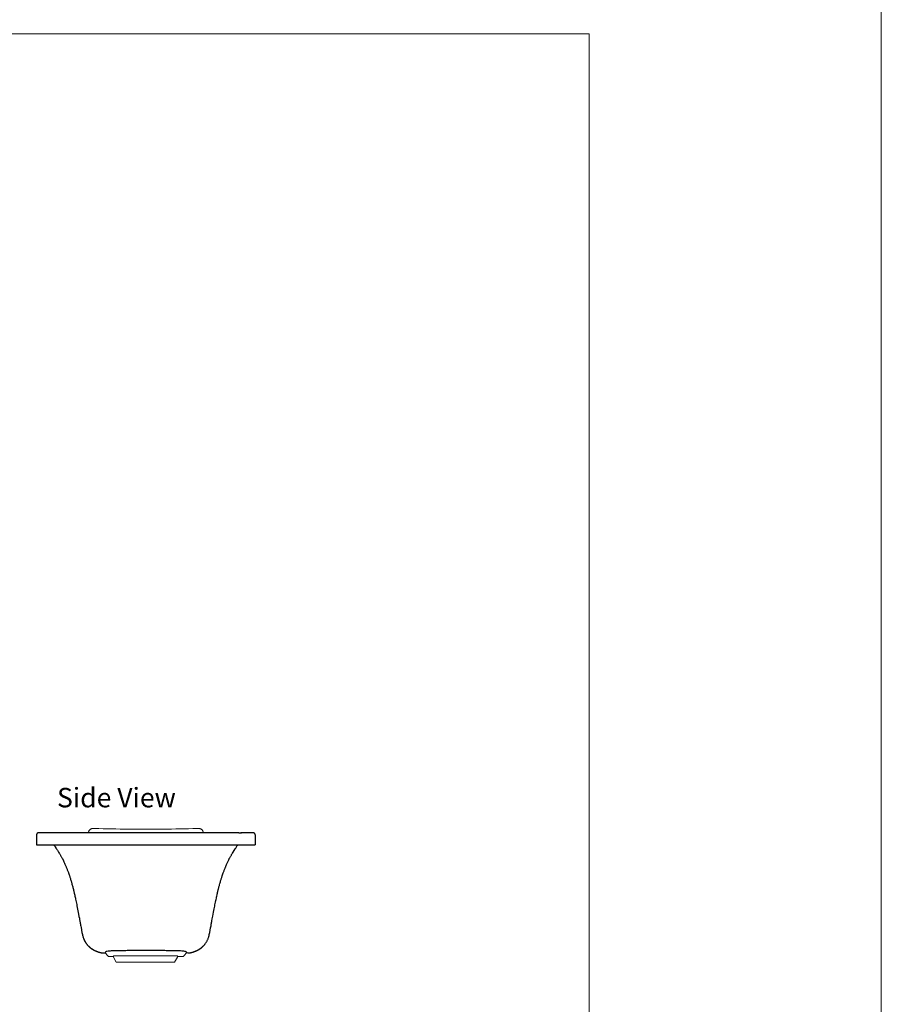
# Model space of a CAD drawing. Units: millimetres. Extents: x 22918 to 109163, y -16867 to 42239.
# Drawn here: x 33728 to 36958, y -13177 to -9486 of the extents above; entities that cross this region are included whole.
import ezdxf

# ---------------------------------------------------------------- set-up
doc = ezdxf.new("R2010")
doc.units = ezdxf.units.MM
doc.layers.get('0').update_dxf_attribs({"lineweight": 13})
doc.layers.add('3 BOLD 0.25mm', color=1, linetype='Continuous', lineweight=25)
doc.layers.add('DIMENSION', color=141, linetype='Continuous', lineweight=13)
doc.styles.add('TECH DWG 1.5mm', font='lte50265.ttf', dxfattribs={"height": 40})

msp = doc.modelspace()

# ---------------------------------------------------------------- linework, layer by layer
at = {"linetype": 'Continuous'}
for p, q in [((33985.7, -12534.1), (33985.7, -12533.6)), ((34024.7, -12518), (34008.3, -12517.4)), ((34200.7, -12534.4), (34200.7, -12534.3)), ((34350.8, -12534.2), (34300.8, -12534.3)), ((34400.7, -12534.2), (34350.8, -12534.2)), ((34415.7, -12534.1), (34415.7, -12533.6)), ((34556.2, -12533.9), (34552.3, -12533.9)), ((34049.8, -12984.5), (34056.4, -12993.2)), ((34352.4, -12984.5), (34345.8, -12992.8)), ((34056.4, -12993.2), (34058.6, -12995.3)), ((34058.6, -12995.3), (34060.5, -12997.1)), ((34060.8, -12997.1), (34060.5, -12997.1)), ((34060.8, -12997.2), (34078.9, -12997.2)), ((34078.9, -12995.5), (34078.9, -13000.4)), ((34318.9, -12995.5), (34078.9, -12995.5)), ((34078.9, -13000.4), (34089.9, -13019.1)), ((34089.9, -13019.1), (34307.9, -13019.1)), ((34318.9, -13000.4), (34307.9, -13019.1)), ((34318.9, -13000.4), (34318.9, -12995.5)), ((34318.9, -12997.2), (34341.3, -12997.2)), ((34343.4, -12995.1), (34341.3, -12997.2)), ((34344.9, -12993.7), (34343.4, -12995.1)), ((34345.5, -12993.1), (34344.9, -12993.7)), ((34345.8, -12992.8), (34345.5, -12993.1))]:
    msp.add_line(p, q, dxfattribs=at)
for points in [[(34008.3, -12517.4), (34007.4, -12517.4), (34006.4, -12517.4), (34005.5, -12517.4), (34004.7, -12517.4), (34003.9, -12517.4), (34003.1, -12517.5), (34002.3, -12517.5), (34001.6, -12517.6), (34000.9, -12517.7), (34000.2, -12517.8), (33999.5, -12517.9), (33998.8, -12518.1), (33998.1, -12518.2), (33997.4, -12518.4), (33996.7, -12518.7), (33996, -12518.9), (33995.3, -12519.2), (33994.6, -12519.5), (33993.8, -12519.9), (33993.1, -12520.4), (33992.3, -12520.9), (33991.6, -12521.4), (33990.9, -12522.1), (33990.2, -12522.7), (33989.5, -12523.4), (33988.9, -12524.2), (33988.3, -12525), (33987.8, -12525.8), (33987.3, -12526.7), (33986.9, -12527.6), (33986.6, -12528.5), (33986.3, -12529.5), (33986.1, -12530.4), (33985.9, -12531.4), (33985.8, -12532.4), (33985.7, -12533.4), (33985.7, -12533.6)], [(34200.7, -12520.7), (34185, -12520.7), (34169, -12520.6), (34153, -12520.5), (34136.9, -12520.3), (34120.8, -12520.1), (34104.7, -12519.9), (34088.7, -12519.6), (34072.6, -12519.3), (34056.6, -12518.9), (34040.6, -12518.5), (34024.7, -12518)], [(34376.7, -12518), (34360.8, -12518.5), (34344.9, -12518.9), (34328.8, -12519.3), (34312.8, -12519.6), (34296.7, -12519.9), (34280.7, -12520.1), (34264.6, -12520.3), (34248.5, -12520.5), (34232.4, -12520.6), (34216.4, -12520.7), (34200.7, -12520.7)], [(34415.7, -12533.6), (34415.7, -12533.4), (34415.7, -12532.4), (34415.6, -12531.4), (34415.4, -12530.4), (34415.2, -12529.5), (34414.9, -12528.5), (34414.5, -12527.6), (34414.1, -12526.7), (34413.6, -12525.8), (34413.1, -12525), (34412.5, -12524.2), (34411.9, -12523.4), (34411.3, -12522.7), (34410.6, -12522.1), (34409.8, -12521.4), (34409.1, -12520.9), (34408.3, -12520.4), (34407.6, -12519.9), (34406.9, -12519.5), (34406.1, -12519.2), (34405.4, -12518.9), (34404.7, -12518.7), (34404, -12518.4), (34403.4, -12518.2), (34402.7, -12518.1), (34402, -12517.9), (34401.3, -12517.8), (34400.6, -12517.7), (34399.9, -12517.6), (34399.1, -12517.5), (34398.4, -12517.5), (34397.6, -12517.4), (34396.8, -12517.4), (34395.9, -12517.4), (34395, -12517.4), (34394.1, -12517.4), (34393.1, -12517.4), (34376.7, -12518)]]:
    msp.add_lwpolyline(points, dxfattribs=at)
msp.add_arc((33991, -12533.6), 5.29, 180.0058, 185.6618, dxfattribs=at)
at = {"layer": '3 BOLD 0.25mm', "linetype": 'Continuous'}
for p, q in [((33790.8, -12540.9), (33790.7, -12541.3)), ((33790.7, -12541.7), (33790.7, -12541.9)), ((33790.7, -12541.9), (33790.7, -12578.5)), ((33790.9, -12540.4), (33790.8, -12540.9)), ((33791, -12539.6), (33790.9, -12540)), ((33790.9, -12540), (33790.9, -12540.5)), ((33791.2, -12539.2), (33791, -12539.6)), ((33791.3, -12538.9), (33791.2, -12539.3)), ((33791.5, -12538.5), (33791.3, -12538.9)), ((33791.6, -12538.1), (33791.5, -12538.5)), ((33791.8, -12537.8), (33791.6, -12538.2)), ((33792, -12537.5), (33791.8, -12537.8)), ((33792.2, -12537.2), (33792, -12537.5)), ((33792.5, -12536.9), (33792.2, -12537.2)), ((33792.7, -12536.6), (33792.4, -12536.9)), ((33792.9, -12536.4), (33792.7, -12536.6)), ((33793.2, -12536.1), (33792.9, -12536.4)), ((33793.4, -12535.9), (33793.2, -12536.1)), ((33793.7, -12535.7), (33793.4, -12535.9)), ((33793.9, -12535.5), (33793.7, -12535.7)), ((33794.2, -12535.3), (33793.9, -12535.5)), ((33794.5, -12535.1), (33794.2, -12535.3)), ((33794.8, -12534.9), (33794.5, -12535.1)), ((33795, -12534.8), (33794.7, -12534.9)), ((33795.3, -12534.7), (33795, -12534.8)), ((33795.6, -12534.5), (33795.3, -12534.7)), ((33795.8, -12534.4), (33795.5, -12534.5)), ((33796.1, -12534.3), (33795.8, -12534.4)), ((33796.3, -12534.3), (33796, -12534.3)), ((33796.5, -12534.2), (33796.3, -12534.3)), ((33796.7, -12534.1), (33796.5, -12534.2)), ((33796.9, -12534.1), (33796.7, -12534.1)), ((33797.1, -12534), (33796.9, -12534.1)), ((33797.3, -12534), (33797.1, -12534)), ((33797.4, -12534), (33797.3, -12534)), ((33797.6, -12534), (33797.4, -12534)), ((33797.7, -12533.9), (33797.6, -12534)), ((33797.8, -12533.9), (33797.7, -12533.9)), ((33797.9, -12533.9), (33797.8, -12533.9)), ((33798.7, -12533.8), (33797.9, -12533.9)), ((33798.9, -12533.8), (33798.7, -12533.8)), ((33799.4, -12533.8), (33798.9, -12533.8)), ((33799.8, -12533.8), (33799.5, -12533.8)), ((33800.3, -12533.8), (33799.8, -12533.8)), ((33800.9, -12533.8), (33800.3, -12533.8)), ((33802.2, -12533.8), (33800.9, -12533.8)), ((33804.7, -12533.8), (33802.2, -12533.8)), ((33809.1, -12533.7), (33804.7, -12533.8)), ((33810.3, -12533.7), (33809.1, -12533.7)), ((33811.6, -12533.7), (33810.3, -12533.7)), ((33812.6, -12533.7), (33811.6, -12533.7)), ((33813.7, -12533.7), (33812.6, -12533.7)), ((33814.8, -12533.7), (33813.7, -12533.7)), ((33816, -12533.7), (33814.8, -12533.7)), ((33816.8, -12533.7), (33816, -12533.7)), ((33818.1, -12533.8), (33816.8, -12533.7)), ((33819.5, -12533.8), (33818.1, -12533.8)), ((33820.4, -12533.8), (33819.5, -12533.8)), ((33821.9, -12533.8), (33820.4, -12533.8)), ((33823.4, -12533.8), (33821.9, -12533.8)), ((33825, -12533.8), (33823.4, -12533.8)), ((33827.2, -12533.8), (33825, -12533.8)), ((33830.1, -12533.8), (33827.2, -12533.8)), ((33951, -12534.1), (33901.5, -12534)), ((34000.7, -12534.2), (33951, -12534.1)), ((34150.8, -12534.3), (34100.7, -12534.3)), ((34563, -12533.8), (34556.2, -12533.9)), ((34578.4, -12533.8), (34563, -12533.8)), ((34586.4, -12533.7), (34578.4, -12533.8)), ((34595.6, -12533.8), (34586.4, -12533.7)), ((34598.8, -12533.8), (34595.6, -12533.8)), ((34600.2, -12533.8), (34598.8, -12533.8)), ((34601, -12533.8), (34600.2, -12533.8)), ((34601.5, -12533.8), (34601, -12533.8)), ((34601.9, -12533.8), (34601.5, -12533.8)), ((34602.1, -12533.8), (34601.9, -12533.8)), ((34602.7, -12533.8), (34602.1, -12533.8)), ((34602.3, -12533.8), (34602.1, -12533.8)), ((34602.7, -12533.8), (34602.6, -12533.8)), ((34610.7, -12541.9), (34610.7, -12541.7)), ((34610.7, -12541.9), (34610.7, -12578.5)), ((33790.7, -12578.5), (33790.7, -12579.5)), ((33790.7, -12579.5), (34610.7, -12579.5)), ((33856.2, -12579.5), (33857.4, -12581.3)), ((33857.4, -12581.3), (33858.8, -12583.5)), ((33858.8, -12583.5), (33860.3, -12585.7)), ((34537.8, -12590.9), (34542.1, -12584.2)), ((34542.1, -12584.2), (34543.6, -12582)), ((34610.7, -12578.5), (34610.7, -12579.5)), ((33860.3, -12585.7), (33860.8, -12586.5)), ((33860.8, -12586.5), (33864.5, -12592.2)), ((33864.5, -12592.2), (33865.8, -12594.3)), ((33865.8, -12594.3), (33867.1, -12596.4)), ((33867.1, -12596.4), (33869, -12599.4)), ((33869, -12599.4), (33873.3, -12606.3)), ((34525.8, -12610), (34528.1, -12606.3)), ((34528.1, -12606.3), (34536.1, -12593.6)), ((34536.1, -12593.6), (34537.8, -12590.9)), ((33887.6, -12630.6), (33891.8, -12639.4)), ((33891.8, -12639.4), (33893.1, -12642.3)), ((33893.1, -12642.3), (33894.4, -12645.2)), ((33894.4, -12645.2), (33895.7, -12648)), ((33895.7, -12648), (33896.9, -12650.9)), ((33896.9, -12650.9), (33898.2, -12653.7)), ((33898.2, -12653.7), (33899.3, -12656.4)), ((33899.3, -12656.4), (33900.5, -12659.1)), ((34500.1, -12661), (34501.2, -12658.6)), ((34501.2, -12658.6), (34502.3, -12656)), ((34502.3, -12656), (34503.5, -12653.3)), ((34503.5, -12653.3), (34504.7, -12650.4)), ((34504.7, -12650.4), (34506.1, -12647.3)), ((34506.1, -12647.3), (34507.1, -12645.1)), ((34507.1, -12645.1), (34508.2, -12642.7)), ((34508.2, -12642.7), (34509.3, -12640.3)), ((34509.3, -12640.3), (34510.5, -12637.7)), ((34510.5, -12637.7), (34511.8, -12634.9)), ((33901.9, -12662.4), (33902.9, -12664.7)), ((33902.9, -12664.7), (33904, -12667.5)), ((33904, -12667.5), (33905.1, -12670.1)), ((33905.1, -12670.1), (33906.1, -12672.5)), ((33906.1, -12672.5), (33907.2, -12675.3)), ((33907.2, -12675.3), (33908.2, -12677.9)), ((33908.2, -12677.9), (33909.1, -12680.2)), ((33909.1, -12680.2), (33910.1, -12682.6)), ((33910.1, -12682.6), (33910.9, -12684.7)), ((33910.9, -12684.7), (33911.4, -12686.2)), ((33911.4, -12686.2), (33911.6, -12686.6)), ((33911.6, -12686.6), (33911.8, -12687.1)), ((33911.8, -12687.1), (33912, -12687.8)), ((33912, -12687.8), (33912.3, -12688.6)), ((33912.3, -12688.6), (33912.7, -12689.7)), ((33912.7, -12689.7), (33913, -12690.7)), ((33913.4, -12691.9), (33913.9, -12693.3)), ((33913.9, -12693.3), (33914.6, -12695.3)), ((33914.6, -12695.3), (33915.4, -12697.9)), ((34486.7, -12695.8), (34487.4, -12693.8)), ((34487.4, -12693.8), (34488, -12692.1)), ((34488, -12692.1), (34488.3, -12691.2)), ((34488.3, -12691.2), (34488.6, -12690.2)), ((34488.6, -12690.2), (34489, -12689.1)), ((34489, -12689.1), (34489.3, -12688.2)), ((34489.3, -12688.2), (34489.6, -12687.4)), ((34489.6, -12687.4), (34489.8, -12686.8)), ((34489.8, -12686.8), (34489.9, -12686.4)), ((34489.9, -12686.4), (34490.3, -12685.4)), ((34490.3, -12685.4), (34491.1, -12683.4)), ((34491.1, -12683.4), (34491.8, -12681.4)), ((34491.8, -12681.4), (34492.8, -12679)), ((34492.8, -12679), (34493.8, -12676.5)), ((34493.8, -12676.5), (34494.9, -12673.7)), ((34494.9, -12673.7), (34495.8, -12671.4)), ((34495.8, -12671.4), (34496.8, -12668.9)), ((34496.8, -12668.9), (34498, -12666.2)), ((34498, -12666.2), (34499.2, -12663.3)), ((34499.2, -12663.3), (34500.1, -12661)), ((33915.4, -12697.9), (33916.1, -12700.2)), ((33916.1, -12700.2), (33916.9, -12702.7)), ((33916.9, -12702.7), (33917.7, -12705.4)), ((33917.7, -12705.4), (33918.6, -12708.3)), ((33918.6, -12708.3), (33919.5, -12711.5)), ((33919.5, -12711.5), (33920.5, -12714.9)), ((33920.5, -12714.9), (33921.3, -12717.4)), ((33921.3, -12717.4), (33922, -12720.1)), ((33922, -12720.1), (33922.8, -12723)), ((33922.8, -12723), (33923.6, -12725.8)), ((33923.6, -12725.8), (33924.7, -12729.6)), ((33924.7, -12729.6), (33925.6, -12733.1)), ((34475.6, -12733.9), (34476.4, -12731)), ((34476.4, -12731), (34477.1, -12728.3)), ((34477.1, -12728.3), (34478.2, -12724.4)), ((34478.2, -12724.4), (34479.2, -12720.8)), ((34479.2, -12720.8), (34480.2, -12717.4)), ((34480.2, -12717.4), (34481.1, -12714.3)), ((34481.1, -12714.3), (34482, -12711.3)), ((34482, -12711.3), (34482.8, -12708.5)), ((34482.8, -12708.5), (34483.6, -12705.9)), ((34483.6, -12705.9), (34484.3, -12703.5)), ((34484.3, -12703.5), (34485, -12701.2)), ((34485, -12701.2), (34485.9, -12698.4)), ((34485.9, -12698.4), (34486.7, -12695.8)), ((33925.6, -12733.1), (33926.5, -12736.4)), ((33926.5, -12736.4), (33927.3, -12739.5)), ((33927.3, -12739.5), (33928.3, -12743.1)), ((33929.3, -12747), (33929.9, -12749.5)), ((33929.9, -12749.5), (33930.5, -12752.2)), ((33930.5, -12752.2), (33931.2, -12755)), ((33931.2, -12755), (33931.8, -12757.7)), ((33931.8, -12757.7), (33932.5, -12760.7)), ((33932.5, -12760.7), (33933.2, -12763.8)), ((33933.2, -12763.8), (33934, -12767.4)), ((33934, -12767.4), (33934.8, -12771.1)), ((34466.7, -12770.9), (34467.6, -12766.9)), ((34467.6, -12766.9), (34468.3, -12763.4)), ((34468.3, -12763.4), (34469.1, -12759.9)), ((34469.1, -12759.9), (34469.8, -12757.1)), ((34469.8, -12757.1), (34470.4, -12754.4)), ((34470.4, -12754.4), (34471.1, -12751.6)), ((34471.1, -12751.6), (34471.7, -12748.8)), ((34471.7, -12748.8), (34472.2, -12746.8)), ((34472.2, -12746.8), (34472.3, -12746.7)), ((34472.5, -12745.9), (34473.4, -12742.3)), ((34473.4, -12742.3), (34474.1, -12739.6)), ((34474.1, -12739.6), (34474.8, -12736.8)), ((34474.8, -12736.8), (34475.6, -12733.9)), ((33934.8, -12771.1), (33935.7, -12775.2)), ((33935.7, -12775.2), (33936.5, -12779)), ((33936.5, -12779), (33937.4, -12783.1)), ((33937.4, -12783.1), (33938.3, -12787.5)), ((33938.3, -12787.5), (33939.2, -12792.2)), ((33939.2, -12792.2), (33940.3, -12797.1)), ((33940.3, -12797.1), (33941.3, -12802.4)), ((33941.3, -12802.4), (33942.4, -12807.9)), ((34458.9, -12808.7), (34459.9, -12803.8)), ((34459.9, -12803.8), (34460.8, -12799)), ((34460.8, -12799), (34461.9, -12793.4)), ((34461.9, -12793.4), (34463, -12788.2)), ((34463, -12788.2), (34464, -12783.3)), ((34464, -12783.3), (34465, -12778.8)), ((34465, -12778.8), (34465.9, -12774.7)), ((34465.9, -12774.7), (34466.7, -12770.9)), ((33942.4, -12807.9), (33943.5, -12813.6)), ((33943.5, -12813.6), (33944.7, -12819.6)), ((33944.7, -12819.6), (33945.9, -12825.9)), ((33945.9, -12825.9), (33947.1, -12832.3)), ((33947.1, -12832.3), (33948.4, -12838.9)), ((33948.4, -12838.9), (33950, -12847.2)), ((34451.6, -12846.7), (34453.1, -12838.7)), ((34453.1, -12838.7), (34454.5, -12831)), ((34454.5, -12831), (34455.7, -12825)), ((34455.7, -12825), (34456.8, -12819.3)), ((34456.8, -12819.3), (34457.9, -12813.9)), ((34457.9, -12813.9), (34458.9, -12808.7)), ((33950, -12847.2), (33951.3, -12854.3)), ((33951.3, -12854.3), (33952.4, -12860.1)), ((33952.4, -12860.1), (33953, -12863.1)), ((33953, -12863.1), (33953.5, -12866.1)), ((34446, -12876.3), (34446.7, -12872.7)), ((34447.7, -12867.3), (34448.4, -12863.7)), ((34448.4, -12863.7), (34449.7, -12856.8)), ((34449.7, -12856.8), (34451.6, -12846.7)), ((33956.7, -12883.4), (33957.7, -12888.4)), ((33957.7, -12888.4), (33961.2, -12907.2)), ((33962, -12911.3), (33962.9, -12915.6)), ((33962.9, -12915.6), (33963.2, -12917.2)), ((34438.2, -12917.1), (34438.6, -12915.6)), ((34438.2, -12917.2), (34438.6, -12915.6)), ((34438.6, -12915.6), (34439.5, -12911.3)), ((34440.2, -12907.2), (34443.5, -12889.6)), ((34443.5, -12889.6), (34445, -12882)), ((33963.2, -12917.1), (33963.8, -12919.6)), ((33963.7, -12919.4), (33964.4, -12921.9)), ((33964.3, -12921.6), (33965.1, -12924.3)), ((33980.1, -12952.4), (33981.3, -12953.8)), ((33981.2, -12953.7), (33982.4, -12955)), ((34419, -12955.1), (34420.2, -12953.7)), ((34420.1, -12953.8), (34421.3, -12952.4)), ((34421.1, -12952.6), (34422.4, -12951)), ((34437.7, -12919.6), (34438.2, -12917.1)), ((33982.3, -12955), (33983.4, -12956.2)), ((33983.4, -12956.2), (33984.5, -12957.4)), ((33984.5, -12957.3), (33985.6, -12958.5)), ((33985.5, -12958.4), (33986.7, -12959.5)), ((33986.5, -12959.4), (33987.7, -12960.6)), ((33987.6, -12960.4), (33988.8, -12961.5)), ((33988.6, -12961.3), (33989.8, -12962.5)), ((33999.9, -12970), (34001.1, -12970.8)), ((34000.9, -12970.6), (34002, -12971.3)), ((34001.8, -12971.2), (34002.9, -12971.8)), ((34002.8, -12971.8), (34003.8, -12972.4)), ((34003.7, -12972.3), (34004.7, -12972.8)), ((34004.6, -12972.8), (34005.5, -12973.3)), ((34005.5, -12973.3), (34006.4, -12973.8)), ((34006.4, -12973.7), (34007.3, -12974.2)), ((34007.2, -12974.2), (34008.1, -12974.6)), ((34008, -12974.6), (34008.9, -12975)), ((34008.8, -12974.9), (34009.7, -12975.4)), ((34009.5, -12975.3), (34010.5, -12975.7)), ((34010.3, -12975.6), (34011.2, -12976.1)), ((34011, -12976), (34012, -12976.4)), ((34011.7, -12976.3), (34012.7, -12976.7)), ((34012.5, -12976.6), (34013.4, -12977)), ((34013.1, -12976.9), (34014.1, -12977.2)), ((34013.8, -12977.1), (34014.6, -12977.5)), ((34014.4, -12977.4), (34015.1, -12977.6)), ((34014.8, -12977.5), (34015.5, -12977.8)), ((34015.3, -12977.7), (34015.9, -12977.9)), ((34015.6, -12977.8), (34016.4, -12978.1)), ((34016.3, -12978.1), (34017, -12978.3)), ((34016.7, -12978.2), (34017.5, -12978.5)), ((34017.4, -12978.5), (34018.1, -12978.7)), ((34018.1, -12978.7), (34018.8, -12979)), ((34018.5, -12978.9), (34018.6, -12978.9)), ((34018.6, -12978.9), (34018.6, -12978.9)), ((34043, -12984.3), (34049.8, -12984.5)), ((34049.8, -12984.5), (34048.7, -12983.1)), ((34352.4, -12984.5), (34353.4, -12983.1)), ((34358.5, -12984.3), (34352.4, -12984.5)), ((34382.5, -12979), (34383.4, -12978.7)), ((34382.8, -12978.9), (34382.9, -12978.9)), ((34382.8, -12978.9), (34382.8, -12978.9)), ((34383.3, -12978.7), (34384, -12978.5)), ((34383.7, -12978.6), (34384.4, -12978.3)), ((34384.3, -12978.4), (34385.1, -12978.1)), ((34384.8, -12978.2), (34385.6, -12977.9)), ((34385.4, -12978), (34386.2, -12977.7)), ((34385.9, -12977.8), (34386.6, -12977.5)), ((34386.4, -12977.6), (34387.1, -12977.4)), ((34386.8, -12977.5), (34387.6, -12977.1)), ((34387.4, -12977.2), (34388.3, -12976.9)), ((34388, -12977), (34389, -12976.6)), ((34388.7, -12976.7), (34389.7, -12976.3)), ((34389.4, -12976.4), (34390.4, -12976)), ((34390.2, -12976.1), (34391.2, -12975.6)), ((34391, -12975.7), (34391.9, -12975.3)), ((34391.7, -12975.4), (34392.7, -12974.9)), ((34392.5, -12975), (34393.5, -12974.6)), ((34393.3, -12974.6), (34394.3, -12974.2)), ((34394.2, -12974.2), (34395.1, -12973.7)), ((34395, -12973.8), (34395.9, -12973.3)), ((34395.9, -12973.3), (34396.8, -12972.8)), ((34396.8, -12972.8), (34397.7, -12972.3)), ((34397.7, -12972.4), (34398.7, -12971.8)), ((34398.5, -12971.9), (34399.6, -12971.2)), ((34399.4, -12971.3), (34400.5, -12970.7)), ((34400.3, -12970.8), (34401.5, -12970.1)), ((34401.2, -12970.2), (34402.5, -12969.4)), ((34412.6, -12961.6), (34413.9, -12960.4)), ((34413.7, -12960.6), (34414.9, -12959.4)), ((34414.7, -12959.6), (34415.9, -12958.4)), ((34415.8, -12958.5), (34416.9, -12957.3)), ((34416.9, -12957.4), (34418, -12956.2)), ((34418, -12956.2), (34419.1, -12955))]:
    msp.add_line(p, q, dxfattribs=at)
for points in [[(33790.8, -12540.8), (33790.7, -12541.3), (33790.7, -12541.8)], [(33901.5, -12534), (33841, -12533.9), (33830.1, -12533.8)], [(34100.7, -12534.3), (34050.6, -12534.2), (34025.7, -12534.2), (34000.7, -12534.2)], [(34200.7, -12534.3), (34175.9, -12534.3), (34150.8, -12534.3)], [(34610.7, -12541.7), (34610.7, -12541.2), (34610.6, -12540.8), (34610.6, -12540.3), (34610.5, -12539.8), (34610.3, -12539.4), (34610.2, -12539), (34610, -12538.6), (34609.8, -12538.2), (34609.6, -12537.8), (34609.4, -12537.5), (34609.2, -12537.1), (34608.9, -12536.8), (34608.7, -12536.5), (34608.4, -12536.2), (34608.1, -12536), (34607.9, -12535.7), (34607.6, -12535.5), (34607.3, -12535.3), (34607, -12535.1), (34606.7, -12535), (34606.5, -12534.8), (34606.2, -12534.7), (34605.9, -12534.5), (34605.7, -12534.4), (34605.4, -12534.3), (34605.2, -12534.3), (34605, -12534.2), (34604.8, -12534.1), (34604.6, -12534.1), (34604.4, -12534), (34604.2, -12534), (34604, -12534), (34603.9, -12534), (34603.7, -12533.9), (34603.6, -12533.9), (34603.5, -12533.9), (34603.4, -12533.9), (34603.3, -12533.9), (34603.2, -12533.9), (34603.1, -12533.9), (34603, -12533.9), (34603, -12533.9), (34602.9, -12533.9), (34602.8, -12533.8), (34602.7, -12533.8)], [(34543.6, -12582), (34545, -12579.9), (34545.3, -12579.5)], [(33873.3, -12606.3), (33875.6, -12610), (33876.8, -12611.8), (33877.9, -12613.7), (33879, -12615.5), (33880.1, -12617.4), (33881.2, -12619.2), (33882.4, -12621.1), (33883.5, -12623.1), (33884.6, -12625.1), (33885.7, -12627.1), (33886.8, -12629.1), (33887.6, -12630.6)], [(34513.8, -12630.6), (34514.6, -12629.1), (34515.7, -12627.1), (34516.9, -12625.1), (34518, -12623.1), (34519.1, -12621.1), (34520.2, -12619.2), (34521.3, -12617.4), (34522.4, -12615.5), (34523.5, -12613.7), (34524.7, -12611.8), (34525.8, -12610)], [(34511.8, -12634.9), (34513.2, -12631.9), (34513.7, -12630.8)], [(33900.5, -12659.1), (33901.5, -12661.6), (33901.9, -12662.4)], [(33913, -12690.7), (33913.4, -12691.7), (33913.4, -12691.9)], [(33928.3, -12743.1), (33929.1, -12746.2), (33929.2, -12746.9)], [(33953.5, -12866.1), (33954.1, -12869.2), (33954.4, -12870.7), (33954.7, -12872.3), (33955, -12873.8), (33955.2, -12875.4), (33955.5, -12877), (33955.8, -12878.6), (33956.1, -12880.2), (33956.7, -12883.4)], [(34445, -12882), (34445.3, -12880.1), (34446, -12876.3)], [(34446.7, -12872.7), (34447.4, -12869.1), (34447.7, -12867.3)], [(33961.2, -12907.2), (33962, -12911.3), (33962.9, -12915.6)], [(34438.6, -12915.6), (34439.5, -12911.3), (34440.2, -12907.2)], [(33965, -12923.9), (33965.7, -12926.1), (33966.5, -12928.2), (33967.3, -12930.4), (33968.1, -12932.4), (33969, -12934.4), (33970, -12936.4), (33970.9, -12938.3), (33971.9, -12940.1), (33972.9, -12941.9), (33973.9, -12943.6), (33975, -12945.3), (33976, -12946.8), (33977.1, -12948.4), (33978.2, -12949.8), (33979.2, -12951.2)], [(33965.1, -12924.3), (33965.9, -12926.6), (33966.7, -12928.8), (33967.6, -12931), (33968.5, -12933.2), (33969.4, -12935.3), (33970.4, -12937.3), (33971.4, -12939.2), (33972.5, -12941.1), (33973.5, -12942.9), (33974.6, -12944.7), (33975.7, -12946.3), (33976.8, -12947.9), (33977.9, -12949.5), (33979, -12950.9), (33980.3, -12952.5)], [(34422.4, -12951), (34423.5, -12949.5), (34424.6, -12948), (34425.7, -12946.4), (34426.8, -12944.7), (34427.9, -12942.9), (34429, -12941.1), (34430, -12939.2), (34431, -12937.3), (34432, -12935.3), (34433, -12933.2), (34433.9, -12931), (34434.7, -12928.9), (34435.5, -12926.6), (34436.3, -12924.3), (34437, -12922), (34437.7, -12919.4)], [(33989.6, -12962.2), (33990.6, -12963.1), (33991.5, -12963.9), (33992.5, -12964.7), (33993.5, -12965.5), (33994.5, -12966.3), (33995.4, -12967), (33996.4, -12967.7), (33997.4, -12968.4), (33998.3, -12969), (33999.3, -12969.6)], [(33989.8, -12962.5), (33990.9, -12963.4), (33991.9, -12964.2), (33992.9, -12965), (33993.9, -12965.8), (33995, -12966.6), (33996, -12967.4), (33997, -12968.1), (33998, -12968.8), (33999, -12969.4), (34000.2, -12970.2)], [(34018.8, -12979), (34019.5, -12979.3), (34020.5, -12979.7), (34021.5, -12980.1), (34022.6, -12980.4), (34023.7, -12980.8), (34024.8, -12981.2), (34025.9, -12981.5), (34027.1, -12981.9), (34028.3, -12982.2), (34029.6, -12982.5), (34030.8, -12982.8), (34032.2, -12983.1), (34033.5, -12983.4), (34034.9, -12983.6), (34036.3, -12983.8), (34037.7, -12984), (34039.1, -12984.1), (34040.6, -12984.2), (34042, -12984.3), (34043, -12984.3)], [(34358.4, -12984.3), (34359.4, -12984.3), (34360.9, -12984.2), (34362.3, -12984.1), (34363.8, -12984), (34365.2, -12983.8), (34366.6, -12983.6), (34367.9, -12983.4), (34369.3, -12983.1), (34370.6, -12982.8), (34371.9, -12982.5), (34373.1, -12982.2), (34374.3, -12981.9), (34375.5, -12981.5), (34376.7, -12981.2), (34377.8, -12980.8), (34378.9, -12980.4), (34379.9, -12980.1), (34380.9, -12979.7), (34381.9, -12979.3), (34382.5, -12979)], [(34402.2, -12969.6), (34403.1, -12969), (34404.1, -12968.4), (34405, -12967.7), (34406, -12967), (34407, -12966.3), (34407.9, -12965.5), (34408.9, -12964.7), (34409.9, -12963.9), (34410.9, -12963.1), (34411.9, -12962.2)], [(34402.5, -12969.4), (34403.4, -12968.8), (34404.4, -12968.1), (34405.5, -12967.4), (34406.5, -12966.6), (34407.5, -12965.9), (34408.5, -12965.1), (34409.5, -12964.2), (34410.6, -12963.4), (34411.6, -12962.5), (34412.9, -12961.4)]]:
    msp.add_lwpolyline(points, dxfattribs=at)
for centre, radius, start, end in [((33791.3, -12541.9), 0.615, 177.8302, 180.0008), ((34543.4, -10621.5), 1912.4, 270.1645, 270.4947), ((34610.1, -12541.9), 0.615, 359.9992, 2.1698), ((34043, -12920.8), 63, 247.2453, 247.4059), ((34358.4, -12920.8), 63, 292.501, 292.7547)]:
    msp.add_arc(centre, radius, start, end, dxfattribs=at)
for points, start_tangent, end_tangent in [([(34548.8, -12533.9), (34543.3, -12533.9), (34538.1, -12534), (34533.1, -12534), (34528.4, -12534), (34523.6, -12534), (34518.9, -12534), (34514.2, -12534), (34509.5, -12534), (34504.7, -12534), (34499.6, -12534), (34494.2, -12534), (34488.2, -12534.1), (34481.4, -12534.1), (34473.7, -12534.1), (34465, -12534.1), (34455.6, -12534.1), (34445.5, -12534.1), (34435.2, -12534.1), (34424.5, -12534.2), (34413.3, -12534.2), (34401.4, -12534.2), (34388.3, -12534.2), (34373.7, -12534.2), (34357.8, -12534.3), (34340.3, -12534.3), (34321, -12534.3), (34299.6, -12534.3), (34275.6, -12534.4), (34249.8, -12534.4), (34224.1, -12534.4), (34200.7, -12534.4)], (-0.999998, -0.002224), (-1, 0)), ([(34054.8, -12978.2), (34049.8, -12980.1), (34048.7, -12983.1)], (-0.962863, -0.269991), (0.265546, -0.964098)), ([(34093.2, -12976.3), (34081.1, -12976.6), (34071, -12976.9), (34063.1, -12977.4), (34054.8, -12978.2)], (-0.999741, -0.022755), (-0.962863, -0.269991)), ([(34201.1, -12975.3), (34181.6, -12975.3), (34162.3, -12975.4), (34143.5, -12975.5), (34125.5, -12975.7), (34108.6, -12976), (34093.2, -12976.3)], (-0.999999, 0.00165), (-0.999741, -0.022755)), ([(34309, -12976.3), (34293.5, -12976), (34276.6, -12975.7), (34258.6, -12975.5), (34239.8, -12975.4), (34220.5, -12975.3), (34201.1, -12975.3)], (-0.999741, 0.022755), (-0.999999, -0.00165)), ([(34347.3, -12978.2), (34339, -12977.4), (34331.1, -12976.9), (34321.1, -12976.6), (34309, -12976.3)], (-0.962863, 0.269991), (-0.999741, 0.022755)), ([(34353.4, -12983.1), (34352.3, -12980.1), (34347.3, -12978.2)], (0.265546, 0.964098), (-0.962863, 0.269991))]:
    msp.add_spline(points, degree=3, dxfattribs=dict(at, start_tangent=start_tangent, end_tangent=end_tangent))
at = {"layer": 'DIMENSION'}
msp.add_line((36958.4, -16867.3), (36958.4, -6010), dxfattribs=at)
msp.add_lwpolyline([(30646, -9539.5), (35862.4, -9539.5), (35862.4, -15428.7), (30646, -15428.7)], close=True, dxfattribs=at)

# ---------------------------------------------------------------- texts
at = {"layer": 'DIMENSION', "insert": (33867.6, -12365.5), "char_height": 73, "width": 620.07, "attachment_point": 1, "style": 'TECH DWG 1.5mm'}
msp.add_mtext('Side View', dxfattribs=at)

doc.saveas('drawing.dxf')
